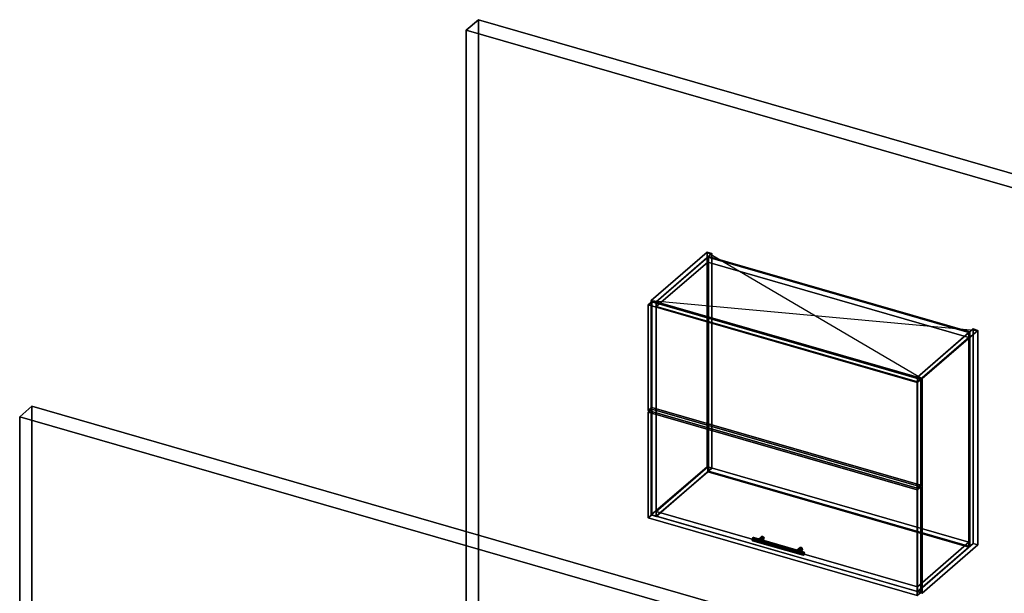
# Model space of a CAD drawing. Extents: x -1285 to 3499, y -2113 to 2325.
# Drawn here: x -1285 to 1548, y 674 to 2325 of the extents above; entities that cross this region are included whole.
import ezdxf

# ---------------------------------------------------------------- set-up
doc = ezdxf.new("R2010")
doc.units = 0
doc.layers.add('layer0', color=7, linetype='CONTINUOUS')

# ---------------------------------------------------------------- blocks, each defined once
blk = doc.blocks.new('PF_OBJECT0')
at = {"layer": 'layer0'}
for p, q in [((35, 2325.3), (0, 2295)), ((0, 2295), (35, 2325.3)), ((35, 30.3), (35, 2325.3)), ((35, 2325.3), (3499.1, 1325.3)), ((3499.1, 1325.3), (35, 2325.3)), ((35, 2325.3), (35, 30.3)), ((0, 2295), (3464.1, 1295)), ((0, 0), (0, 2295)), ((0, 2295), (0, 0)), ((3464.1, 1295), (0, 2295))]:
    blk.add_line(p, q, dxfattribs=at)
blk = doc.blocks.new('PF_OBJECT1')
at = {"layer": 'layer0'}
for p, q in [((-1250, 1212.4), (-1285, 1182.1)), ((-1285, 1182.1), (-1250, 1212.4)), ((2214.1, 212.4), (-1250, 1212.4)), ((-1250, 1212.4), (-1250, -1082.5)), ((-1250, -1082.5), (-1250, 1212.4)), ((-1250, 1212.4), (2214.1, 212.4)), ((-1285, 1182.1), (-1285, -1112.8)), ((2179.1, 182.1), (-1285, 1182.1)), ((-1285, 1182.1), (2179.1, 182.1)), ((-1285, -1112.8), (-1285, 1182.1))]:
    blk.add_line(p, q, dxfattribs=at)
blk = doc.blocks.new('PF_OBJECT99')
at = {"layer": 'layer0'}
for p, q in [((532.3, 1516.9), (692.8, 1655.9)), ((692.8, 1655.9), (532.3, 1516.9)), ((706.7, 1651.9), (546.2, 1512.9)), ((546.2, 1512.9), (706.7, 1651.9)), ((692.8, 1038.4), (692.8, 1655.9)), ((692.8, 1655.9), (706.7, 1651.9)), ((692.8, 1655.9), (692.8, 1038.4)), ((706.7, 1651.9), (692.8, 1655.9)), ((706.7, 1651.9), (706.7, 1034.4)), ((706.7, 1034.4), (706.7, 1651.9)), ((546.2, 1512.9), (532.3, 1516.9)), ((532.3, 1516.9), (532.3, 899.4)), ((532.3, 899.4), (532.3, 1516.9)), ((532.3, 1516.9), (546.2, 1512.9)), ((546.2, 895.4), (546.2, 1512.9)), ((546.2, 1512.9), (546.2, 895.4)), ((692.8, 1038.4), (532.3, 899.4)), ((532.3, 899.4), (692.8, 1038.4)), ((546.2, 895.4), (706.7, 1034.4)), ((706.7, 1034.4), (546.2, 895.4)), ((706.7, 1034.4), (692.8, 1038.4)), ((692.8, 1038.4), (706.7, 1034.4)), ((532.3, 899.4), (546.2, 895.4)), ((546.2, 895.4), (532.3, 899.4))]:
    blk.add_line(p, q, dxfattribs=at)
blk = doc.blocks.new('PF_OBJECT100')
at = {"layer": 'layer0'}
for p, q in [((1297.9, 1295.9), (1458.4, 1434.9)), ((1458.4, 1434.9), (1297.9, 1295.9)), ((1472.2, 1430.9), (1311.7, 1291.9)), ((1311.7, 1291.9), (1472.2, 1430.9)), ((1458.4, 817.4), (1458.4, 1434.9)), ((1458.4, 1434.9), (1472.2, 1430.9)), ((1458.4, 1434.9), (1458.4, 817.4)), ((1472.2, 1430.9), (1458.4, 1434.9)), ((1472.2, 1430.9), (1472.2, 813.4)), ((1472.2, 813.4), (1472.2, 1430.9)), ((1311.7, 1291.9), (1297.9, 1295.9)), ((1297.9, 1295.9), (1297.9, 678.4)), ((1297.9, 678.4), (1297.9, 1295.9)), ((1297.9, 1295.9), (1311.7, 1291.9)), ((1311.7, 674.4), (1311.7, 1291.9)), ((1311.7, 1291.9), (1311.7, 674.4)), ((1458.4, 817.4), (1297.9, 678.4)), ((1297.9, 678.4), (1458.4, 817.4)), ((1311.7, 674.4), (1472.2, 813.4)), ((1472.2, 813.4), (1311.7, 674.4)), ((1472.2, 813.4), (1458.4, 817.4)), ((1458.4, 817.4), (1472.2, 813.4)), ((1297.9, 678.4), (1311.7, 674.4)), ((1311.7, 674.4), (1297.9, 678.4))]:
    blk.add_line(p, q, dxfattribs=at)
blk = doc.blocks.new('PF_OBJECT101')
at = {"layer": 'layer0'}
for p, q in [((546.7, 909.7), (694.7, 1037.9)), ((694.7, 1037.9), (546.7, 909.7)), ((694.7, 1024), (546.7, 895.9)), ((546.7, 895.9), (694.7, 1024)), ((694.7, 1024), (694.7, 1037.9)), ((694.7, 1037.9), (1446.4, 820.9)), ((694.7, 1037.9), (694.7, 1024)), ((1446.4, 820.9), (694.7, 1037.9)), ((1446.4, 807), (694.7, 1024)), ((694.7, 1024), (1446.4, 807)), ((1298.4, 692.7), (546.7, 909.7)), ((546.7, 909.7), (546.7, 895.9)), ((546.7, 895.9), (546.7, 909.7)), ((546.7, 909.7), (1298.4, 692.7)), ((546.7, 895.9), (1298.4, 678.9)), ((1298.4, 678.9), (546.7, 895.9)), ((1446.4, 820.9), (1298.4, 692.7)), ((1298.4, 692.7), (1446.4, 820.9)), ((1298.4, 678.9), (1446.4, 807)), ((1446.4, 807), (1298.4, 678.9)), ((1446.4, 820.9), (1446.4, 807)), ((1446.4, 807), (1446.4, 820.9)), ((1298.4, 678.9), (1298.4, 692.7)), ((1298.4, 692.7), (1298.4, 678.9))]:
    blk.add_line(p, q, dxfattribs=at)
blk = doc.blocks.new('PF_OBJECT102')
at = {"layer": 'layer0'}
for p, q in [((694.7, 1641.5), (696.7, 1643.2)), ((696.7, 1643.2), (694.7, 1641.5)), ((696.7, 1025.8), (696.7, 1643.2)), ((696.7, 1643.2), (1448.4, 1426.2)), ((696.7, 1643.2), (696.7, 1025.8)), ((1448.4, 1426.2), (696.7, 1643.2)), ((1446.4, 1424.5), (694.7, 1641.5)), ((694.7, 1641.5), (694.7, 1024)), ((694.7, 1024), (694.7, 1641.5)), ((694.7, 1641.5), (1446.4, 1424.5)), ((1448.4, 1426.2), (1446.4, 1424.5)), ((1446.4, 1424.5), (1448.4, 1426.2)), ((1446.4, 807), (1446.4, 1424.5)), ((1446.4, 1424.5), (1446.4, 807)), ((1448.4, 1426.2), (1448.4, 808.8)), ((1448.4, 808.8), (1448.4, 1426.2)), ((696.7, 1025.8), (694.7, 1024)), ((694.7, 1024), (696.7, 1025.8)), ((694.7, 1024), (1446.4, 807)), ((1446.4, 807), (694.7, 1024)), ((1448.4, 808.8), (696.7, 1025.8)), ((696.7, 1025.8), (1448.4, 808.8)), ((1446.4, 807), (1448.4, 808.8)), ((1448.4, 808.8), (1446.4, 807))]:
    blk.add_line(p, q, dxfattribs=at)
blk = doc.blocks.new('PF_OBJECT103')
at = {"layer": 'layer0'}
for p, q in [((546.7, 1513.3), (694.7, 1641.5)), ((694.7, 1641.5), (546.7, 1513.3)), ((694.7, 1627.6), (546.7, 1499.5)), ((546.7, 1499.5), (694.7, 1627.6)), ((694.7, 1627.6), (694.7, 1641.5)), ((694.7, 1641.5), (1446.4, 1424.5)), ((694.7, 1641.5), (694.7, 1627.6)), ((1446.4, 1424.5), (694.7, 1641.5)), ((1446.4, 1410.6), (694.7, 1627.6)), ((694.7, 1627.6), (1446.4, 1410.6)), ((1298.4, 1296.3), (546.7, 1513.3)), ((546.7, 1513.3), (546.7, 1499.5)), ((546.7, 1499.5), (546.7, 1513.3)), ((546.7, 1513.3), (1298.4, 1296.3)), ((546.7, 1499.5), (1298.4, 1282.5)), ((1298.4, 1282.5), (546.7, 1499.5)), ((1446.4, 1424.5), (1298.4, 1296.3)), ((1298.4, 1296.3), (1446.4, 1424.5)), ((1446.4, 1424.5), (1446.4, 1410.6)), ((1446.4, 1410.6), (1446.4, 1424.5)), ((1298.4, 1282.5), (1446.4, 1410.6)), ((1446.4, 1410.6), (1298.4, 1282.5)), ((1298.4, 1282.5), (1298.4, 1296.3)), ((1298.4, 1296.3), (1298.4, 1282.5))]:
    blk.add_line(p, q, dxfattribs=at)
blk = doc.blocks.new('PF_OBJECT104')
at = {"layer": 'layer0'}
for p, q in [((838.2, 826.1), (848.2, 834.8)), ((848.2, 834.8), (838.2, 826.1)), ((838.2, 826.1), (839.4, 828.8)), ((839.4, 828.8), (838.2, 826.1)), ((839.4, 822.7), (838.2, 826.1)), ((838.2, 826.1), (839.4, 822.7)), ((839.4, 828.8), (849.4, 837.5)), ((849.4, 837.5), (839.4, 828.8)), ((839.4, 822.7), (849.4, 831.4)), ((849.4, 831.4), (839.4, 822.7)), ((839.4, 828.8), (842.5, 829.2)), ((842.5, 829.2), (839.4, 828.8)), ((842.5, 820.6), (839.4, 822.7)), ((839.4, 822.7), (842.5, 820.6)), ((852.5, 837.9), (842.5, 829.2)), ((842.5, 829.2), (852.5, 837.9)), ((842.5, 829.2), (845.6, 827.1)), ((842.5, 820.6), (852.5, 829.2)), ((852.5, 829.2), (842.5, 820.6)), ((845.6, 827.1), (842.5, 829.2)), ((845.6, 827.1), (855.6, 835.7)), ((855.6, 835.7), (845.6, 827.1)), ((845.6, 820.9), (855.6, 829.6)), ((855.6, 829.6), (845.6, 820.9)), ((845.6, 827.1), (846.8, 823.6)), ((846.8, 823.6), (845.6, 827.1)), ((846.8, 823.6), (845.6, 820.9)), ((845.6, 820.9), (846.8, 823.6)), ((846.8, 823.6), (856.8, 832.3)), ((856.8, 832.3), (846.8, 823.6)), ((849.4, 837.5), (848.2, 834.8)), ((848.2, 834.8), (849.4, 837.5)), ((848.2, 834.8), (849.4, 831.4)), ((849.4, 831.4), (848.2, 834.8)), ((852.5, 837.9), (849.4, 837.5)), ((849.4, 837.5), (852.5, 837.9)), ((849.4, 831.4), (852.5, 829.2)), ((852.5, 829.2), (849.4, 831.4)), ((855.6, 835.7), (852.5, 837.9)), ((852.5, 837.9), (855.6, 835.7)), ((852.5, 829.2), (855.6, 829.6)), ((855.6, 829.6), (852.5, 829.2)), ((856.8, 832.3), (855.6, 835.7)), ((855.6, 835.7), (856.8, 832.3)), ((855.6, 829.6), (856.8, 832.3)), ((856.8, 832.3), (855.6, 829.6)), ((845.6, 820.9), (842.5, 820.6)), ((842.5, 820.6), (845.6, 820.9))]:
    blk.add_line(p, q, dxfattribs=at)
blk = doc.blocks.new('PF_OBJECT105')
at = {"layer": 'layer0'}
for p, q in [((949, 794.1), (959, 802.8)), ((959, 802.8), (949, 794.1)), ((949, 794.1), (950.3, 796.8)), ((950.3, 796.8), (949, 794.1)), ((950.3, 790.7), (949, 794.1)), ((949, 794.1), (950.3, 790.7)), ((950.3, 796.8), (960.3, 805.5)), ((960.3, 805.5), (950.3, 796.8)), ((950.3, 790.7), (960.3, 799.4)), ((960.3, 799.4), (950.3, 790.7)), ((950.3, 796.8), (953.4, 797.2)), ((953.4, 797.2), (950.3, 796.8)), ((963.4, 805.9), (953.4, 797.2)), ((953.4, 797.2), (963.4, 805.9)), ((953.4, 797.2), (956.4, 795.1)), ((953.4, 788.6), (963.4, 797.2)), ((963.4, 797.2), (953.4, 788.6)), ((956.4, 795.1), (953.4, 797.2)), ((956.4, 795.1), (966.4, 803.7)), ((966.4, 803.7), (956.4, 795.1)), ((956.4, 788.9), (966.4, 797.6)), ((966.4, 797.6), (956.4, 788.9)), ((956.4, 795.1), (957.7, 791.6)), ((957.7, 791.6), (956.4, 795.1)), ((957.7, 791.6), (967.7, 800.3)), ((967.7, 800.3), (957.7, 791.6)), ((960.3, 805.5), (959, 802.8)), ((959, 802.8), (960.3, 805.5)), ((959, 802.8), (960.3, 799.4)), ((960.3, 799.4), (959, 802.8)), ((963.4, 805.9), (960.3, 805.5)), ((960.3, 805.5), (963.4, 805.9)), ((960.3, 799.4), (963.4, 797.2)), ((963.4, 797.2), (960.3, 799.4)), ((966.4, 803.7), (963.4, 805.9)), ((963.4, 805.9), (966.4, 803.7)), ((963.4, 797.2), (966.4, 797.6)), ((966.4, 797.6), (963.4, 797.2)), ((967.7, 800.3), (966.4, 803.7)), ((966.4, 803.7), (967.7, 800.3)), ((966.4, 797.6), (967.7, 800.3)), ((967.7, 800.3), (966.4, 797.6)), ((953.4, 788.6), (950.3, 790.7)), ((950.3, 790.7), (953.4, 788.6)), ((956.4, 788.9), (953.4, 788.6)), ((953.4, 788.6), (956.4, 788.9)), ((957.7, 791.6), (956.4, 788.9)), ((956.4, 788.9), (957.7, 791.6))]:
    blk.add_line(p, q, dxfattribs=at)
blk = doc.blocks.new('PF_OBJECT106')
at = {"layer": 'layer0'}
for p, q in [((823.4, 831.4), (822.7, 827.7)), ((822.7, 827.7), (823.4, 831.4)), ((822.7, 827.7), (823.4, 825.3)), ((968.2, 785.7), (822.7, 827.7)), ((822.7, 827.7), (968.2, 785.7)), ((823.4, 825.3), (822.7, 827.7)), ((825.2, 834.2), (823.4, 831.4)), ((823.4, 831.4), (825.2, 834.2)), ((968.9, 789.4), (823.4, 831.4)), ((823.4, 831.4), (968.9, 789.4)), ((823.4, 825.3), (825.2, 825.6)), ((825.2, 825.6), (823.4, 825.3)), ((968.9, 783.3), (823.4, 825.3)), ((823.4, 825.3), (968.9, 783.3)), ((827, 834.5), (825.2, 834.2)), ((825.2, 834.2), (827, 834.5)), ((825.2, 834.2), (970.7, 792.2)), ((970.7, 792.2), (825.2, 834.2)), ((825.2, 825.6), (827, 828.4)), ((827, 828.4), (825.2, 825.6)), ((970.7, 783.6), (825.2, 825.6)), ((825.2, 825.6), (970.7, 783.6)), ((972.4, 792.5), (827, 834.5)), ((827.7, 832.1), (827, 834.5)), ((827, 834.5), (972.4, 792.5)), ((827, 834.5), (827.7, 832.1)), ((827, 828.4), (827.7, 832.1)), ((827.7, 832.1), (827, 828.4)), ((972.4, 786.4), (827, 828.4)), ((827, 828.4), (972.4, 786.4)), ((973.2, 790.1), (827.7, 832.1)), ((827.7, 832.1), (973.2, 790.1)), ((968.2, 785.7), (968.9, 789.4)), ((968.9, 789.4), (968.2, 785.7)), ((968.9, 783.3), (968.2, 785.7)), ((968.2, 785.7), (968.9, 783.3)), ((968.9, 789.4), (970.7, 792.2)), ((970.7, 792.2), (968.9, 789.4)), ((970.7, 783.6), (968.9, 783.3)), ((968.9, 783.3), (970.7, 783.6)), ((970.7, 792.2), (972.4, 792.5)), ((972.4, 792.5), (970.7, 792.2)), ((972.4, 786.4), (970.7, 783.6)), ((970.7, 783.6), (972.4, 786.4)), ((972.4, 792.5), (973.2, 790.1)), ((973.2, 790.1), (972.4, 792.5)), ((973.2, 790.1), (972.4, 786.4)), ((972.4, 786.4), (973.2, 790.1))]:
    blk.add_line(p, q, dxfattribs=at)
blk = doc.blocks.new('PF_OBJECT107')
at = {"layer": 'layer0'}
for p, q in [((523.4, 1195.3), (533.4, 1203.9)), ((533.4, 1203.9), (523.4, 1195.3)), ((1297.6, 971.8), (523.4, 1195.3)), ((523.4, 1195.3), (523.4, 891.3)), ((523.4, 891.3), (523.4, 1195.3)), ((523.4, 1195.3), (1297.6, 971.8)), ((533.4, 900), (533.4, 1203.9)), ((533.4, 1203.9), (1307.6, 980.4)), ((533.4, 1203.9), (533.4, 900)), ((1307.6, 980.4), (533.4, 1203.9)), ((1307.6, 980.4), (1297.6, 971.8)), ((1297.6, 971.8), (1307.6, 980.4)), ((1297.6, 667.8), (1297.6, 971.8)), ((1297.6, 971.8), (1297.6, 667.8)), ((1307.6, 980.4), (1307.6, 676.5)), ((1307.6, 676.5), (1307.6, 980.4)), ((533.4, 900), (523.4, 891.3)), ((523.4, 891.3), (533.4, 900)), ((523.4, 891.3), (1297.6, 667.8)), ((1297.6, 667.8), (523.4, 891.3)), ((1307.6, 676.5), (533.4, 900)), ((533.4, 900), (1307.6, 676.5)), ((1297.6, 667.8), (1307.6, 676.5)), ((1307.6, 676.5), (1297.6, 667.8))]:
    blk.add_line(p, q, dxfattribs=at)
blk = doc.blocks.new('PF_OBJECT108')
at = {"layer": 'layer0'}
for p, q in [((523.4, 1504.5), (533.4, 1513.1)), ((533.4, 1513.1), (523.4, 1504.5)), ((1297.6, 1281), (523.4, 1504.5)), ((523.4, 1504.5), (523.4, 1200.5)), ((523.4, 1200.5), (523.4, 1504.5)), ((523.4, 1504.5), (1297.6, 1281)), ((533.4, 1209.1), (533.4, 1513.1)), ((533.4, 1513.1), (1307.6, 1289.6)), ((533.4, 1513.1), (533.4, 1209.1)), ((1307.6, 1289.6), (533.4, 1513.1)), ((1307.6, 1289.6), (1297.6, 1281)), ((1297.6, 1281), (1307.6, 1289.6)), ((1297.6, 977), (1297.6, 1281)), ((1297.6, 1281), (1297.6, 977)), ((1307.6, 1289.6), (1307.6, 985.6)), ((1307.6, 985.6), (1307.6, 1289.6)), ((533.4, 1209.1), (523.4, 1200.5)), ((523.4, 1200.5), (533.4, 1209.1)), ((523.4, 1200.5), (1297.6, 977)), ((1297.6, 977), (523.4, 1200.5)), ((1307.6, 985.6), (533.4, 1209.1)), ((533.4, 1209.1), (1307.6, 985.6)), ((1297.6, 977), (1307.6, 985.6)), ((1307.6, 985.6), (1297.6, 977))]:
    blk.add_line(p, q, dxfattribs=at)
blk = doc.blocks.new('PF_SKETCH109')
at = {"layer": 'layer0'}
blk.add_line((692.8, 1655.9), (1311.7, 1291.9), dxfattribs=at)
blk = doc.blocks.new('PF_SKETCH110')
at = {"layer": 'layer0'}
blk.add_line((532.3, 1516.9), (1472.2, 1430.9), dxfattribs=at)

msp = doc.modelspace()

# ---------------------------------------------------------------- block references
for name in ['PF_OBJECT0', 'PF_OBJECT99', 'PF_SKETCH109', 'PF_OBJECT102', 'PF_OBJECT103', 'PF_OBJECT108', 'PF_SKETCH110', 'PF_OBJECT100', 'PF_OBJECT1', 'PF_OBJECT107', 'PF_OBJECT101', 'PF_OBJECT106', 'PF_OBJECT104', 'PF_OBJECT105']:
    msp.add_blockref(name, (0, 0))

doc.saveas('drawing.dxf')
